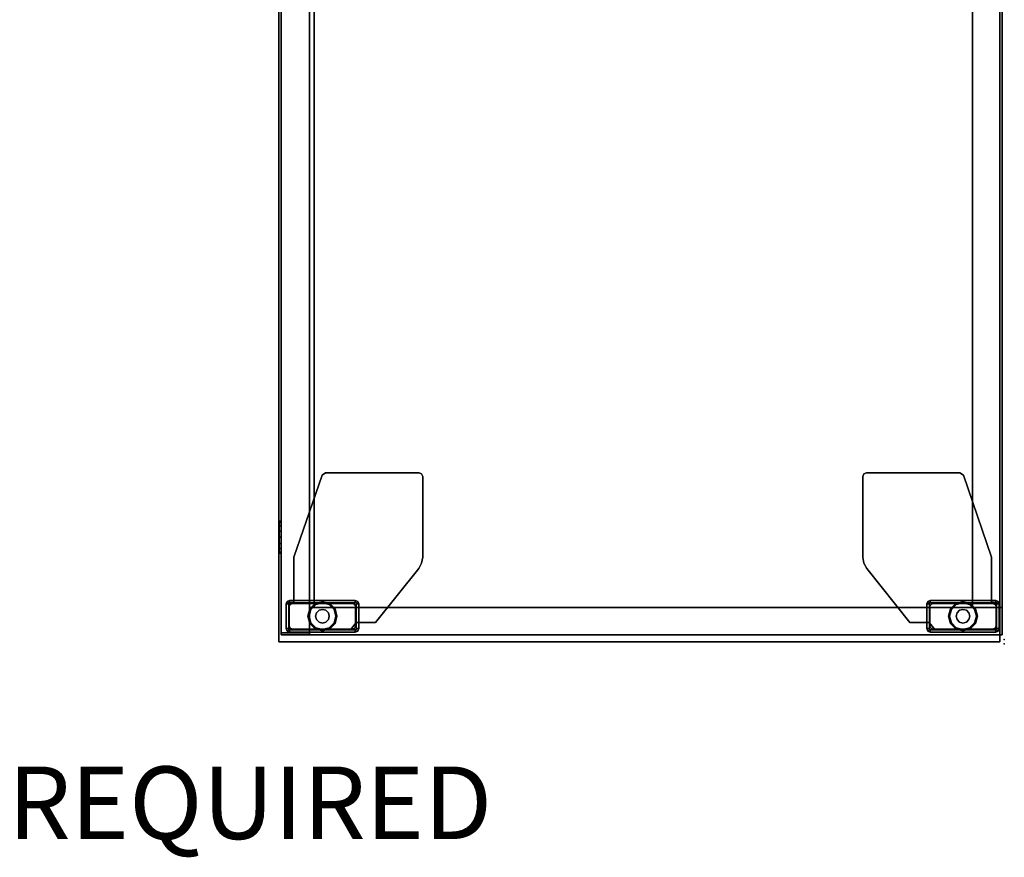
# Model space of a CAD drawing. Units: inches. Extents: x -2 to 217, y -6 to 147.
# Drawn here: x 117 to 144, y -6 to 17 of the extents above; entities that cross this region are included whole.
import ezdxf

# ---------------------------------------------------------------- set-up
doc = ezdxf.new("R2010")
doc.units = ezdxf.units.IN
doc.header["$MEASUREMENT"] = 0
for name, color, linetype in [('PROP-BONUS-FINISH', 7, 'Continuous'), ('PROP-BONUS-PROD_NO', 7, 'Continuous'), ('STORAGE', 4, 'Continuous'), ('STORAGE-CASE', 4, 'Continuous'), ('STORAGE-CUSHION', 4, 'Continuous'), ('STORAGE-FOOT', 4, 'Continuous'), ('STORAGE-FRONT', 4, 'Continuous'), ('STORAGE-GLIDE', 4, 'Continuous'), ('STORAGE-LOCK', 4, 'Continuous'), ('STORAGE-TOP', 4, 'Continuous')]:
    doc.layers.add(name, color=color, linetype=linetype)
doc.styles.get("Standard").update_dxf_attribs({"font": 'arial.ttf'})

# ---------------------------------------------------------------- blocks, each defined once
blk = doc.blocks.new('BBUBBLET')
at = {"layer": 'PROP-BONUS-FINISH'}
blk.add_attdef('FINISH', (3, -5.5), '', height=2, dxfattribs=at)
at = {"layer": 'PROP-BONUS-PROD_NO', "flags": 8}
blk.add_attdef('PROD_NO', (3, -3), '', height=2, dxfattribs=at)
blk = doc.blocks.new('disclaimer')
ref = blk.add_blockref('BBUBBLET', (0, 0))
ref.add_attrib('FINISH', 'BUDGET_PURPOSES_ONLY^ UPDATE_FOR_CURRENT_PRICING^ DEALER_SPECIFICATION_REQUIRED', (3, -5.5), dxfattribs={"layer": 'PROP-BONUS-FINISH', "height": 2})
blk = doc.blocks.new('VFF891_012042_0T')
at = {"layer": 'STORAGE'}
for p in [(0, 0), (42, 0)]:
    blk.add_point(p, dxfattribs=at)
at = {"layer": 'STORAGE-CUSHION'}
for points in [[(0.06, -20, 1), (41.94, -20, 1), (41.94, -0.12, 1), (0.06, -0.12, 1)], [(0.06, -0.12, 1), (41.94, -0.12, 1), (41.94, -0.12), (0.06, -0.12)], [(0.06, -0.12), (0.06, -20), (0.06, -20, 1), (0.06, -0.12, 1)], [(0.06, -0.12), (41.94, -0.12), (41.94, -20), (0.06, -20)], [(41.94, -0.12, 1), (41.94, -20, 1), (41.94, -20), (41.94, -0.12)], [(0.06, -20), (41.94, -20), (41.94, -20, 1), (0.06, -20, 1)]]:
    blk.add_3dface(points, dxfattribs=at)
blk = doc.blocks.new('2FFH73K_824SAFT3FFC3W_0T')
at = {"layer": 'STORAGE'}
blk.add_point((72, 0, 0.001), dxfattribs=at)
at = {"layer": 'STORAGE-CASE'}
for points in [[(71.115, -0.88, 21.689), (71.115, -0.12, 21.689), (30, -0.12, 21.689), (30, -0.88, 21.689)], [(71.115, -0.12, 21.689), (71.115, -0.12, 4.02), (30, -0.12, 4.02), (30, -0.12, 21.689)], [(71.115, -0.88, 4.02), (30, -0.88, 4.02), (30, -0.12, 4.02), (71.115, -0.12, 4.02)], [(71.115, -19.15, 21.69), (71.115, -0.06, 21.69), (71.115, -0.06, 4.021), (71.115, -19.15, 4.021)], [(71.875, -0.06, 21.69), (71.875, -0.06, 4.021), (71.115, -0.06, 4.021), (71.115, -0.06, 21.69)], [(71.875, -19.15, 21.69), (71.875, -0.06, 21.69), (71.115, -0.06, 21.69), (71.115, -19.15, 21.69)], [(71.115, -0.88, 21.689), (71.115, -0.88, 4.02), (71.115, -0.12, 4.02), (71.115, -0.12, 21.689)], [(71.875, -19.15, 4.021), (71.875, -0.06, 4.021), (71.875, -0.06, 21.69), (71.875, -19.15, 21.69)], [(71.115, -0.88, 21.689), (71.115, -0.88, 20.929), (17.701, -0.88, 20.929), (17.701, -0.88, 21.689)], [(71.115, -0.88, 4.021), (71.115, -19.15, 4.021), (30, -19.15, 4.021), (30, -0.88, 4.021)], [(30, -0.88, 4.781), (30, -19.15, 4.781), (71.115, -19.15, 4.781), (71.115, -0.88, 4.781)], [(71.115, -0.88, 21.689), (30, -0.88, 21.689), (30, -0.88, 4.02), (71.115, -0.88, 4.02)], [(71.115, -19.025, 21.689), (71.115, -19.025, 20.929), (71.115, -0.88, 20.929), (71.115, -0.88, 21.689)], [(0.885, -19.025, 21.689), (0.885, -19.025, 20.929), (71.115, -19.025, 20.929), (71.115, -19.025, 21.689)], [(30, -19.15, 4.781), (30, -19.15, 4.021), (71.115, -19.15, 4.021), (71.115, -19.15, 4.781)], [(71.115, -19.15, 21.69), (71.115, -19.15, 4.021), (71.875, -19.15, 4.021), (71.875, -19.15, 21.69)]]:
    blk.add_3dface(points, dxfattribs=at)
for points, invisible_edges in [([(71.115, -0.88, 20.929), (71.115, -19.025, 20.929), (0.885, -19.025, 20.929), (17.701, -5.82, 20.929)], 12), ([(17.701, -5.82, 21.689), (0.885, -19.025, 21.689), (71.115, -19.025, 21.689), (71.115, -0.88, 21.689)], 9), ([(17.701, -0.88, 20.929), (71.115, -0.88, 20.929), (17.701, -5.82, 20.929), (17.701, -0.88, 20.929)], 2), ([(17.701, -0.88, 21.689), (17.701, -5.82, 21.689), (71.115, -0.88, 21.689), (17.701, -0.88, 21.689)], 2)]:
    blk.add_3dface(points, dxfattribs=dict(at, invisible_edges=invisible_edges))
at = {"layer": 'STORAGE-FOOT'}
for p, q in [((70.92, -0.353, 3.852), (70.92, -0.353, 4.021)), ((70.985, -0.353, 3.852), (70.985, -0.353, 4.021)), ((71.528, -2.075, 3.852), (71.528, -2.071, 4.021)), ((71.528, -2.14, 3.852), (71.528, -2.14, 4.021)), ((71.528, -17.795, 3.852), (71.528, -17.795, 4.021)), ((71.528, -17.86, 3.852), (71.528, -17.864, 4.021)), ((70.92, -19.582, 3.852), (70.92, -19.582, 4.021)), ((70.985, -19.582, 3.852), (70.985, -19.582, 4.021))]:
    blk.add_line(p, q, dxfattribs=at)
for points in [[(70.948, -0.168, 4.021), (70.948, -0.168, 0.476), (70.92, -0.235, 0.476), (70.92, -0.235, 4.021)], [(70.948, -0.168, 0.476), (70.994, -0.214, 0.476), (70.985, -0.235, 0.476), (70.92, -0.235, 0.476)], [(70.985, -0.235, 0.476), (70.985, -2.045, 0.476), (70.92, -2.045, 0.476), (70.92, -0.235, 0.476)], [(71.015, -0.14, 0.476), (70.948, -0.168, 0.476), (70.948, -0.168, 4.021), (71.015, -0.14, 4.021)], [(71.015, -0.205, 0.476), (70.994, -0.214, 0.476), (70.948, -0.168, 0.476), (71.015, -0.14, 0.476)], [(71.002, -0.229, 3.852), (70.984, -0.271, 3.852), (70.984, -0.271, 4.021), (71.002, -0.229, 4.021)], [(70.984, -0.271, 4.021), (70.984, -0.271, 3.852), (70.984, -0.353, 3.852), (70.984, -0.353, 4.021)], [(71.044, -0.211, 4.021), (71.044, -0.211, 3.852), (71.002, -0.229, 3.852), (71.002, -0.229, 4.021)], [(71.031, -0.251, 3.176), (71.031, -0.251, 0.176), (71.005, -0.313, 0.176), (71.005, -0.313, 3.176)], [(71.7, -0.14, 4.021), (71.7, -0.14, 0.476), (71.015, -0.14, 0.476), (71.015, -0.14, 4.021)], [(71.7, -0.205, 0.476), (71.015, -0.205, 0.476), (71.015, -0.14, 0.476), (71.7, -0.14, 0.476)], [(71.093, -0.225, 0.176), (71.031, -0.251, 0.176), (71.031, -0.251, 3.176), (71.093, -0.225, 3.176)], [(71.669, -0.211, 3.852), (71.044, -0.211, 3.852), (71.044, -0.211, 4.021), (71.669, -0.211, 4.021)], [(71.622, -0.225, 3.176), (71.622, -0.225, 0.176), (71.093, -0.225, 0.176), (71.093, -0.225, 3.176)], [(71.684, -0.251, 0.176), (71.622, -0.225, 0.176), (71.622, -0.225, 3.176), (71.684, -0.251, 3.176)], [(71.711, -0.229, 4.021), (71.711, -0.229, 3.852), (71.669, -0.211, 3.852), (71.669, -0.211, 4.021)], [(71.71, -0.313, 3.176), (71.71, -0.313, 0.176), (71.684, -0.251, 0.176), (71.684, -0.251, 3.176)], [(71.767, -0.168, 0.476), (71.7, -0.14, 0.476), (71.7, -0.14, 4.021), (71.767, -0.168, 4.021)], [(71.767, -0.168, 0.476), (71.721, -0.214, 0.476), (71.7, -0.205, 0.476), (71.7, -0.14, 0.476)], [(71.729, -0.271, 3.852), (71.711, -0.229, 3.852), (71.711, -0.229, 4.021), (71.729, -0.271, 4.021)], [(71.73, -0.235, 0.476), (71.721, -0.214, 0.476), (71.767, -0.168, 0.476), (71.795, -0.235, 0.476)], [(71.729, -1.91, 4.021), (71.729, -1.91, 3.852), (71.729, -0.271, 3.852), (71.729, -0.271, 4.021)], [(71.795, -2.045, 0.476), (71.73, -2.045, 0.476), (71.73, -0.235, 0.476), (71.795, -0.235, 0.476)], [(71.795, -0.235, 4.021), (71.795, -0.235, 0.476), (71.767, -0.168, 0.476), (71.767, -0.168, 4.021)], [(71.795, -2.045, 0.476), (71.795, -0.235, 0.476), (71.795, -0.235, 4.021), (71.795, -2.045, 4.021)], [(69.726, -0.353, 4.021), (69.726, -0.353, 3.852), (67.47, -1.129, 3.852), (67.47, -1.129, 4.021)], [(70.984, -0.353, 3.852), (69.726, -0.353, 3.852), (69.726, -0.353, 4.021), (70.984, -0.353, 4.021)], [(70.985, -0.353, 3.852), (70.92, -0.353, 3.852), (70.92, -0.353, 4.021), (70.985, -0.353, 4.021)], [(71.005, -0.313, 0.176), (71.005, -1.967, 0.176), (71.005, -1.967, 3.176), (71.005, -0.313, 3.176)], [(71.71, -1.967, 0.176), (71.71, -0.313, 0.176), (71.71, -0.313, 3.176), (71.71, -1.967, 3.176)], [(67.47, -1.129, 3.852), (67.403, -1.224, 3.852), (67.403, -1.224, 4.021), (67.47, -1.129, 4.021)], [(67.403, -1.224, 4.021), (67.403, -1.224, 3.852), (67.403, -3.803, 3.852), (67.403, -3.803, 4.021)], [(70.92, -2.045, 3.852), (70.92, -2.045, 0.476), (70.948, -2.112, 0.476), (70.948, -2.112, 3.852)], [(70.92, -2.045, 0.476), (70.985, -2.045, 0.476), (70.994, -2.066, 0.476), (70.948, -2.112, 0.476)], [(70.994, -2.066, 0.476), (71.015, -2.075, 0.476), (71.015, -2.14, 0.476), (70.948, -2.112, 0.476)], [(70.948, -2.112, 0.476), (71.015, -2.14, 0.476), (71.015, -2.14, 3.852), (70.948, -2.112, 3.852)], [(71.005, -1.967, 3.176), (71.005, -1.967, 0.176), (71.031, -2.029, 0.176), (71.031, -2.029, 3.176)], [(71.015, -2.14, 0.476), (71.015, -2.075, 0.476), (71.7, -2.075, 0.476), (71.7, -2.14, 0.476)], [(71.031, -2.029, 0.176), (71.093, -2.055, 0.176), (71.093, -2.055, 3.176), (71.031, -2.029, 3.176)], [(71.093, -2.055, 3.176), (71.093, -2.055, 0.176), (71.622, -2.055, 0.176), (71.622, -2.055, 3.176)], [(71.528, -2.071, 3.852), (71.729, -1.91, 3.852), (71.729, -1.91, 4.021), (71.528, -2.071, 4.021)], [(71.528, -2.601, 4.021), (71.528, -2.601, 3.852), (71.528, -2.071, 3.852), (71.528, -2.071, 4.021)], [(71.528, -2.14, 4.021), (71.528, -2.075, 4.021), (71.528, -2.075, 3.852), (71.528, -2.14, 3.852)], [(71.622, -2.055, 0.176), (71.684, -2.029, 0.176), (71.684, -2.029, 3.176), (71.622, -2.055, 3.176)], [(71.684, -2.029, 3.176), (71.684, -2.029, 0.176), (71.71, -1.967, 0.176), (71.71, -1.967, 3.176)], [(71.7, -2.14, 0.476), (71.7, -2.075, 0.476), (71.721, -2.066, 0.476), (71.767, -2.112, 0.476)], [(71.7, -2.14, 0.476), (71.767, -2.112, 0.476), (71.767, -2.112, 4.021), (71.7, -2.14, 4.021)], [(71.721, -2.066, 0.476), (71.73, -2.045, 0.476), (71.795, -2.045, 0.476), (71.767, -2.112, 0.476)], [(71.767, -2.112, 4.021), (71.767, -2.112, 0.476), (71.795, -2.045, 0.476), (71.795, -2.045, 4.021)], [(70.04, -3.793, 3.852), (71.528, -2.601, 3.852), (71.528, -2.601, 4.021), (70.04, -3.793, 4.021)], [(69.893, -3.874, 4.021), (69.893, -3.874, 3.852), (70.04, -3.793, 3.852), (70.04, -3.793, 4.021)], [(67.403, -3.803, 3.852), (67.432, -3.873, 3.852), (67.432, -3.873, 4.021), (67.403, -3.803, 4.021)], [(67.432, -3.873, 4.021), (67.432, -3.873, 3.852), (67.503, -3.903, 3.852), (67.503, -3.903, 4.021)], [(67.503, -3.903, 3.852), (69.727, -3.903, 3.852), (69.727, -3.903, 4.021), (67.503, -3.903, 4.021)], [(69.727, -3.903, 3.852), (69.893, -3.874, 3.852), (69.893, -3.874, 4.021), (69.727, -3.903, 4.021)], [(67.403, -16.132, 4.021), (67.432, -16.062, 4.021), (67.432, -16.062, 3.852), (67.403, -16.132, 3.852)], [(67.403, -16.132, 4.021), (67.403, -16.132, 3.852), (67.403, -18.711, 3.852), (67.403, -18.711, 4.021)], [(67.503, -16.032, 4.021), (67.503, -16.032, 3.852), (67.432, -16.062, 3.852), (67.432, -16.062, 4.021)], [(67.503, -16.032, 4.021), (69.727, -16.032, 4.021), (69.727, -16.032, 3.852), (67.503, -16.032, 3.852)], [(69.727, -16.032, 4.021), (69.893, -16.061, 4.021), (69.893, -16.061, 3.852), (69.727, -16.032, 3.852)], [(70.04, -16.142, 4.021), (70.04, -16.142, 3.852), (69.893, -16.061, 3.852), (69.893, -16.061, 4.021)], [(70.04, -16.142, 4.021), (71.528, -17.334, 4.021), (71.528, -17.334, 3.852), (70.04, -16.142, 3.852)], [(71.528, -17.864, 4.021), (71.528, -17.864, 3.852), (71.528, -17.334, 3.852), (71.528, -17.334, 4.021)], [(70.948, -17.823, 3.852), (70.948, -17.823, 0.476), (70.92, -17.89, 0.476), (70.92, -17.89, 3.852)], [(70.948, -17.823, 0.476), (70.994, -17.869, 0.476), (70.985, -17.89, 0.476), (70.92, -17.89, 0.476)], [(70.92, -19.7, 0.476), (70.92, -17.89, 0.476), (70.985, -17.89, 0.476), (70.985, -19.7, 0.476)], [(70.948, -17.823, 3.852), (71.015, -17.795, 3.852), (71.015, -17.795, 0.476), (70.948, -17.823, 0.476)], [(70.948, -17.823, 0.476), (71.015, -17.795, 0.476), (71.015, -17.86, 0.476), (70.994, -17.869, 0.476)], [(71.031, -17.906, 3.176), (71.031, -17.906, 0.176), (71.005, -17.968, 0.176), (71.005, -17.968, 3.176)], [(71.7, -17.795, 0.476), (71.7, -17.86, 0.476), (71.015, -17.86, 0.476), (71.015, -17.795, 0.476)], [(71.031, -17.906, 3.176), (71.093, -17.88, 3.176), (71.093, -17.88, 0.176), (71.031, -17.906, 0.176)], [(71.622, -17.88, 3.176), (71.622, -17.88, 0.176), (71.093, -17.88, 0.176), (71.093, -17.88, 3.176)], [(71.528, -17.795, 3.852), (71.528, -17.86, 3.852), (71.528, -17.86, 4.021), (71.528, -17.795, 4.021)], [(71.528, -17.864, 4.021), (71.729, -18.025, 4.021), (71.729, -18.025, 3.852), (71.528, -17.864, 3.852)], [(71.622, -17.88, 3.176), (71.684, -17.906, 3.176), (71.684, -17.906, 0.176), (71.622, -17.88, 0.176)], [(71.71, -17.968, 3.176), (71.71, -17.968, 0.176), (71.684, -17.906, 0.176), (71.684, -17.906, 3.176)], [(71.7, -17.795, 4.021), (71.767, -17.823, 4.021), (71.767, -17.823, 0.476), (71.7, -17.795, 0.476)], [(71.767, -17.823, 0.476), (71.721, -17.869, 0.476), (71.7, -17.86, 0.476), (71.7, -17.795, 0.476)], [(71.767, -17.823, 0.476), (71.795, -17.89, 0.476), (71.73, -17.89, 0.476), (71.721, -17.869, 0.476)], [(71.795, -19.7, 0.476), (71.73, -19.7, 0.476), (71.73, -17.89, 0.476), (71.795, -17.89, 0.476)], [(71.795, -17.89, 4.021), (71.795, -17.89, 0.476), (71.767, -17.823, 0.476), (71.767, -17.823, 4.021)], [(71.795, -17.89, 4.021), (71.795, -19.7, 4.021), (71.795, -19.7, 0.476), (71.795, -17.89, 0.476)], [(71.005, -19.622, 3.176), (71.005, -17.968, 3.176), (71.005, -17.968, 0.176), (71.005, -19.622, 0.176)], [(71.71, -17.968, 3.176), (71.71, -19.622, 3.176), (71.71, -19.622, 0.176), (71.71, -17.968, 0.176)], [(71.729, -19.664, 4.021), (71.729, -19.664, 3.852), (71.729, -18.025, 3.852), (71.729, -18.025, 4.021)], [(67.47, -18.806, 4.021), (67.403, -18.711, 4.021), (67.403, -18.711, 3.852), (67.47, -18.806, 3.852)], [(67.47, -18.806, 4.021), (67.47, -18.806, 3.852), (69.726, -19.582, 3.852), (69.726, -19.582, 4.021)], [(70.984, -19.582, 4.021), (69.726, -19.582, 4.021), (69.726, -19.582, 3.852), (70.984, -19.582, 3.852)], [(70.985, -19.582, 4.021), (70.92, -19.582, 4.021), (70.92, -19.582, 3.852), (70.985, -19.582, 3.852)], [(70.92, -19.7, 4.021), (70.92, -19.7, 0.476), (70.948, -19.767, 0.476), (70.948, -19.767, 4.021)], [(70.92, -19.7, 0.476), (70.985, -19.7, 0.476), (70.994, -19.721, 0.476), (70.948, -19.767, 0.476)], [(71.015, -19.795, 0.476), (70.948, -19.767, 0.476), (70.994, -19.721, 0.476), (71.015, -19.73, 0.476)], [(71.015, -19.795, 4.021), (70.948, -19.767, 4.021), (70.948, -19.767, 0.476), (71.015, -19.795, 0.476)], [(70.984, -19.582, 4.021), (70.984, -19.582, 3.852), (70.984, -19.664, 3.852), (70.984, -19.664, 4.021)], [(71.001, -19.707, 4.021), (70.984, -19.664, 4.021), (70.984, -19.664, 3.852), (71.001, -19.707, 3.852)], [(71.001, -19.707, 4.021), (71.001, -19.707, 3.852), (71.044, -19.724, 3.852), (71.044, -19.724, 4.021)], [(71.005, -19.622, 3.176), (71.005, -19.622, 0.176), (71.031, -19.684, 0.176), (71.031, -19.684, 3.176)], [(71.7, -19.795, 0.476), (71.015, -19.795, 0.476), (71.015, -19.73, 0.476), (71.7, -19.73, 0.476)], [(71.015, -19.795, 4.021), (71.015, -19.795, 0.476), (71.7, -19.795, 0.476), (71.7, -19.795, 4.021)], [(71.093, -19.71, 3.176), (71.031, -19.684, 3.176), (71.031, -19.684, 0.176), (71.093, -19.71, 0.176)], [(71.669, -19.724, 4.021), (71.044, -19.724, 4.021), (71.044, -19.724, 3.852), (71.669, -19.724, 3.852)], [(71.093, -19.71, 3.176), (71.093, -19.71, 0.176), (71.622, -19.71, 0.176), (71.622, -19.71, 3.176)], [(71.684, -19.684, 3.176), (71.622, -19.71, 3.176), (71.622, -19.71, 0.176), (71.684, -19.684, 0.176)], [(71.669, -19.724, 4.021), (71.669, -19.724, 3.852), (71.711, -19.707, 3.852), (71.711, -19.707, 4.021)], [(71.684, -19.684, 3.176), (71.684, -19.684, 0.176), (71.71, -19.622, 0.176), (71.71, -19.622, 3.176)], [(71.7, -19.795, 0.476), (71.7, -19.73, 0.476), (71.721, -19.721, 0.476), (71.767, -19.767, 0.476)], [(71.767, -19.767, 4.021), (71.7, -19.795, 4.021), (71.7, -19.795, 0.476), (71.767, -19.767, 0.476)], [(71.729, -19.664, 4.021), (71.711, -19.707, 4.021), (71.711, -19.707, 3.852), (71.729, -19.664, 3.852)], [(71.795, -19.7, 0.476), (71.767, -19.767, 0.476), (71.721, -19.721, 0.476), (71.73, -19.7, 0.476)], [(71.767, -19.767, 4.021), (71.767, -19.767, 0.476), (71.795, -19.7, 0.476), (71.795, -19.7, 4.021)]]:
    blk.add_3dface(points, dxfattribs=at)
for points, invisible_edges in [([(70.985, -0.235, 4.021), (70.92, -0.235, 4.021), (70.948, -0.168, 4.021), (70.994, -0.214, 4.021)], 5), ([(70.92, -0.235, 0.476), (70.92, -2.045, 0.476), (70.92, -2.045, 3.852), (70.92, -0.353, 3.852)], 8), ([(70.92, -0.353, 4.021), (70.985, -0.353, 4.021), (70.985, -0.235, 4.021), (70.92, -0.235, 4.021)], 4), ([(70.92, -0.235, 0.476), (70.92, -0.353, 3.852), (70.92, -0.353, 4.021), (70.92, -0.235, 4.021)], 1), ([(70.948, -0.168, 4.021), (70.994, -0.214, 4.021), (71.015, -0.205, 4.021), (71.015, -0.14, 4.021)], 5), ([(71.729, -0.271, 3.852), (71.729, -1.91, 3.852), (70.984, -0.271, 3.852), (71.002, -0.229, 3.852)], 10), ([(71.729, -0.271, 4.021), (71.002, -0.229, 4.021), (70.984, -0.271, 4.021), (71.729, -1.91, 4.021)], 5), ([(70.984, -0.271, 3.852), (71.729, -1.91, 3.852), (71.528, -2.071, 3.852), (70.984, -0.353, 3.852)], 5), ([(70.984, -0.271, 4.021), (70.984, -0.353, 4.021), (71.528, -2.071, 4.021), (71.729, -1.91, 4.021)], 10), ([(71.044, -0.211, 3.852), (71.711, -0.229, 3.852), (71.729, -0.271, 3.852), (71.002, -0.229, 3.852)], 5), ([(71.044, -0.211, 4.021), (71.002, -0.229, 4.021), (71.729, -0.271, 4.021), (71.711, -0.229, 4.021)], 10), ([(71.031, -0.251, 0.176), (71.684, -0.251, 0.176), (71.71, -0.313, 0.176), (71.005, -0.313, 0.176)], 5), ([(71.015, -0.205, 4.021), (71.015, -0.14, 4.021), (71.7, -0.14, 4.021), (71.7, -0.205, 4.021)], 5), ([(71.622, -0.225, 0.176), (71.684, -0.251, 0.176), (71.031, -0.251, 0.176), (71.093, -0.225, 0.176)], 2), ([(71.711, -0.229, 3.852), (71.711, -0.229, 3.852), (71.044, -0.211, 3.852), (71.669, -0.211, 3.852)], 2), ([(71.711, -0.229, 4.021), (71.669, -0.211, 4.021), (71.044, -0.211, 4.021), (71.711, -0.229, 4.021)], 4), ([(71.7, -0.14, 4.021), (71.7, -0.205, 4.021), (71.721, -0.214, 4.021), (71.767, -0.168, 4.021)], 5), ([(71.721, -0.214, 4.021), (71.767, -0.168, 4.021), (71.795, -0.235, 4.021), (71.73, -0.235, 4.021)], 5), ([(71.795, -0.235, 4.021), (71.73, -0.235, 4.021), (71.73, -2.045, 4.021), (71.795, -2.045, 4.021)], 5), ([(69.726, -0.353, 3.852), (69.893, -3.874, 3.852), (69.727, -3.903, 3.852), (67.47, -1.129, 3.852)], 5), ([(69.726, -0.353, 4.021), (67.47, -1.129, 4.021), (69.727, -3.903, 4.021), (69.893, -3.874, 4.021)], 10), ([(70.04, -3.793, 3.852), (69.893, -3.874, 3.852), (69.726, -0.353, 3.852), (71.528, -2.601, 3.852)], 6), ([(71.528, -2.071, 3.852), (71.528, -2.601, 3.852), (69.726, -0.353, 3.852), (70.984, -0.353, 3.852)], 10), ([(70.04, -3.793, 4.021), (71.528, -2.601, 4.021), (69.726, -0.353, 4.021), (69.893, -3.874, 4.021)], 6), ([(71.528, -2.071, 4.021), (70.984, -0.353, 4.021), (69.726, -0.353, 4.021), (71.528, -2.601, 4.021)], 5), ([(70.92, -2.045, 3.852), (70.985, -2.045, 3.852), (70.985, -0.353, 3.852), (70.92, -0.353, 3.852)], 1), ([(71.71, -0.313, 0.176), (71.71, -1.967, 0.176), (71.005, -1.967, 0.176), (71.005, -0.313, 0.176)], 10), ([(67.432, -3.873, 3.852), (67.403, -3.803, 3.852), (67.403, -1.224, 3.852), (67.47, -1.129, 3.852)], 8), ([(67.432, -3.873, 4.021), (67.47, -1.129, 4.021), (67.403, -1.224, 4.021), (67.403, -3.803, 4.021)], 1), ([(69.727, -3.903, 3.852), (67.503, -3.903, 3.852), (67.432, -3.873, 3.852), (67.47, -1.129, 3.852)], 12), ([(69.727, -3.903, 4.021), (67.47, -1.129, 4.021), (67.432, -3.873, 4.021), (67.503, -3.903, 4.021)], 3), ([(70.994, -2.066, 3.852), (70.948, -2.112, 3.852), (70.92, -2.045, 3.852), (70.985, -2.045, 3.852)], 5), ([(71.015, -2.14, 3.852), (71.015, -2.075, 3.852), (70.994, -2.066, 3.852), (70.948, -2.112, 3.852)], 5), ([(71.005, -1.967, 0.176), (71.71, -1.967, 0.176), (71.684, -2.029, 0.176), (71.031, -2.029, 0.176)], 5), ([(71.528, -2.075, 3.852), (71.528, -2.14, 3.852), (71.015, -2.14, 3.852), (71.015, -2.075, 3.852)], 4), ([(71.015, -2.14, 3.852), (71.015, -2.14, 0.476), (71.7, -2.14, 0.476), (71.528, -2.14, 3.852)], 4), ([(71.684, -2.029, 0.176), (71.622, -2.055, 0.176), (71.093, -2.055, 0.176), (71.031, -2.029, 0.176)], 8), ([(71.7, -2.075, 4.021), (71.7, -2.14, 4.021), (71.528, -2.14, 4.021), (71.528, -2.075, 4.021)], 1), ([(71.528, -2.14, 3.852), (71.7, -2.14, 0.476), (71.7, -2.14, 4.021), (71.528, -2.14, 4.021)], 1), ([(71.767, -2.112, 4.021), (71.721, -2.066, 4.021), (71.7, -2.075, 4.021), (71.7, -2.14, 4.021)], 5), ([(71.73, -2.045, 4.021), (71.795, -2.045, 4.021), (71.767, -2.112, 4.021), (71.721, -2.066, 4.021)], 5), ([(67.47, -18.806, 3.852), (67.403, -18.711, 3.852), (67.403, -16.132, 3.852), (67.432, -16.062, 3.852)], 8), ([(67.403, -16.132, 4.021), (67.403, -18.711, 4.021), (67.47, -18.806, 4.021), (67.432, -16.062, 4.021)], 4), ([(67.47, -18.806, 3.852), (67.432, -16.062, 3.852), (67.503, -16.032, 3.852), (69.727, -16.032, 3.852)], 9), ([(67.503, -16.032, 4.021), (67.432, -16.062, 4.021), (67.47, -18.806, 4.021), (69.727, -16.032, 4.021)], 6), ([(67.47, -18.806, 3.852), (69.727, -16.032, 3.852), (69.893, -16.061, 3.852), (69.726, -19.582, 3.852)], 5), ([(69.893, -16.061, 4.021), (69.727, -16.032, 4.021), (67.47, -18.806, 4.021), (69.726, -19.582, 4.021)], 10), ([(71.528, -17.334, 3.852), (69.726, -19.582, 3.852), (69.893, -16.061, 3.852), (70.04, -16.142, 3.852)], 3), ([(69.893, -16.061, 4.021), (69.726, -19.582, 4.021), (71.528, -17.334, 4.021), (70.04, -16.142, 4.021)], 3), ([(70.984, -19.582, 3.852), (69.726, -19.582, 3.852), (71.528, -17.334, 3.852), (71.528, -17.864, 3.852)], 10), ([(71.528, -17.334, 4.021), (69.726, -19.582, 4.021), (70.984, -19.582, 4.021), (71.528, -17.864, 4.021)], 5), ([(70.985, -17.89, 3.852), (70.92, -17.89, 3.852), (70.948, -17.823, 3.852), (70.994, -17.869, 3.852)], 5), ([(70.92, -19.582, 3.852), (70.92, -17.89, 3.852), (70.92, -17.89, 0.476), (70.92, -19.7, 0.476)], 8), ([(70.92, -19.582, 3.852), (70.985, -19.582, 3.852), (70.985, -17.89, 3.852), (70.92, -17.89, 3.852)], 4), ([(70.948, -17.823, 3.852), (70.994, -17.869, 3.852), (71.015, -17.86, 3.852), (71.015, -17.795, 3.852)], 5), ([(70.984, -19.582, 3.852), (71.528, -17.864, 3.852), (71.729, -18.025, 3.852), (70.984, -19.664, 3.852)], 5), ([(71.729, -18.025, 4.021), (71.528, -17.864, 4.021), (70.984, -19.582, 4.021), (70.984, -19.664, 4.021)], 10), ([(71.031, -17.906, 0.176), (71.684, -17.906, 0.176), (71.71, -17.968, 0.176), (71.005, -17.968, 0.176)], 5), ([(71.528, -17.795, 3.852), (71.7, -17.795, 0.476), (71.015, -17.795, 0.476), (71.015, -17.795, 3.852)], 1), ([(71.015, -17.86, 3.852), (71.015, -17.795, 3.852), (71.528, -17.795, 3.852), (71.528, -17.86, 3.852)], 1), ([(71.031, -17.906, 0.176), (71.093, -17.88, 0.176), (71.622, -17.88, 0.176), (71.684, -17.906, 0.176)], 8), ([(71.528, -17.86, 4.021), (71.528, -17.795, 4.021), (71.7, -17.795, 4.021), (71.7, -17.86, 4.021)], 4), ([(71.528, -17.795, 4.021), (71.7, -17.795, 4.021), (71.7, -17.795, 0.476), (71.528, -17.795, 3.852)], 4), ([(71.7, -17.795, 4.021), (71.7, -17.86, 4.021), (71.721, -17.869, 4.021), (71.767, -17.823, 4.021)], 5), ([(71.721, -17.869, 4.021), (71.767, -17.823, 4.021), (71.795, -17.89, 4.021), (71.73, -17.89, 4.021)], 5), ([(71.795, -17.89, 4.021), (71.73, -17.89, 4.021), (71.73, -19.7, 4.021), (71.795, -19.7, 4.021)], 5), ([(71.001, -19.707, 3.852), (70.984, -19.664, 3.852), (71.729, -18.025, 3.852), (71.729, -19.664, 3.852)], 10), ([(71.729, -18.025, 4.021), (70.984, -19.664, 4.021), (71.001, -19.707, 4.021), (71.729, -19.664, 4.021)], 5), ([(71.005, -19.622, 0.176), (71.005, -17.968, 0.176), (71.71, -17.968, 0.176), (71.71, -19.622, 0.176)], 10), ([(70.92, -19.7, 4.021), (70.985, -19.7, 4.021), (70.985, -19.582, 4.021), (70.92, -19.582, 4.021)], 1), ([(70.92, -19.7, 4.021), (70.92, -19.582, 4.021), (70.92, -19.582, 3.852), (70.92, -19.7, 0.476)], 4), ([(70.994, -19.721, 4.021), (70.948, -19.767, 4.021), (70.92, -19.7, 4.021), (70.985, -19.7, 4.021)], 5), ([(71.015, -19.795, 4.021), (71.015, -19.73, 4.021), (70.994, -19.721, 4.021), (70.948, -19.767, 4.021)], 5), ([(71.001, -19.707, 3.852), (71.729, -19.664, 3.852), (71.711, -19.707, 3.852), (71.044, -19.724, 3.852)], 5), ([(71.711, -19.707, 4.021), (71.729, -19.664, 4.021), (71.001, -19.707, 4.021), (71.044, -19.724, 4.021)], 10), ([(71.005, -19.622, 0.176), (71.71, -19.622, 0.176), (71.684, -19.684, 0.176), (71.031, -19.684, 0.176)], 5), ([(71.7, -19.73, 4.021), (71.7, -19.795, 4.021), (71.015, -19.795, 4.021), (71.015, -19.73, 4.021)], 5), ([(71.093, -19.71, 0.176), (71.031, -19.684, 0.176), (71.684, -19.684, 0.176), (71.622, -19.71, 0.176)], 2), ([(71.669, -19.724, 3.852), (71.044, -19.724, 3.852), (71.711, -19.707, 3.852)], 2), ([(71.711, -19.707, 4.021), (71.044, -19.724, 4.021), (71.669, -19.724, 4.021), (71.711, -19.707, 4.021)], 1), ([(71.767, -19.767, 4.021), (71.721, -19.721, 4.021), (71.7, -19.73, 4.021), (71.7, -19.795, 4.021)], 5), ([(71.73, -19.7, 4.021), (71.795, -19.7, 4.021), (71.767, -19.767, 4.021), (71.721, -19.721, 4.021)], 5)]:
    blk.add_3dface(points, dxfattribs=dict(at, invisible_edges=invisible_edges))
at = {"layer": 'STORAGE-FRONT'}
for points in [[(71.813, -19.15, 21.689), (30.062, -19.15, 21.689), (30.062, -19.935, 21.689), (71.813, -19.935, 21.689)], [(71.813, -19.935, 17.06), (30.062, -19.935, 17.06), (30.062, -19.15, 17.06), (71.813, -19.15, 17.06)], [(71.813, -19.15, 17.06), (30.062, -19.15, 17.06), (30.062, -19.15, 21.689), (71.813, -19.15, 21.689)], [(71.813, -19.15, 16.936), (30.062, -19.15, 16.936), (30.062, -19.935, 16.936), (71.813, -19.935, 16.936)], [(71.813, -19.935, 4.144), (30.062, -19.935, 4.144), (30.062, -19.15, 4.144), (71.813, -19.15, 4.144)], [(71.813, -19.15, 4.144), (30.062, -19.15, 4.144), (30.062, -19.15, 16.936), (71.813, -19.15, 16.936)], [(71.813, -19.935, 21.689), (71.813, -19.935, 17.06), (71.813, -19.15, 17.06), (71.813, -19.15, 21.689)], [(71.813, -19.935, 16.936), (71.813, -19.935, 4.144), (71.813, -19.15, 4.144), (71.813, -19.15, 16.936)], [(71.813, -19.935, 21.689), (30.062, -19.935, 21.689), (30.062, -19.935, 17.06), (71.813, -19.935, 17.06)], [(71.813, -19.935, 16.936), (30.062, -19.935, 16.936), (30.062, -19.935, 4.144), (71.813, -19.935, 4.144)]]:
    blk.add_3dface(points, dxfattribs=at)
at = {"layer": 'STORAGE-GLIDE'}
for points in [[(71.172, -0.82, 0.001), (71.037, -0.955, 0.001), (71.011, -0.94, 0.151), (71.157, -0.794, 0.151)], [(71.357, -0.77, 0.001), (71.172, -0.82, 0.001), (71.157, -0.794, 0.151), (71.357, -0.74, 0.151)], [(71.542, -0.82, 0.001), (71.357, -0.77, 0.001), (71.357, -0.74, 0.151), (71.557, -0.794, 0.151)], [(71.678, -0.955, 0.001), (71.542, -0.82, 0.001), (71.557, -0.794, 0.151), (71.704, -0.94, 0.151)], [(71.037, -0.955, 0.001), (70.987, -1.14, 0.001), (70.957, -1.14, 0.151), (71.011, -0.94, 0.151)], [(71.195, -1.046, 0.151), (71.17, -1.14, 0.151), (71.17, -1.14, 0.901), (71.195, -1.046, 0.901)], [(71.264, -0.978, 0.151), (71.195, -1.046, 0.151), (71.195, -1.046, 0.901), (71.264, -0.978, 0.901)], [(71.357, -0.953, 0.151), (71.264, -0.978, 0.151), (71.264, -0.978, 0.901), (71.357, -0.953, 0.901)], [(71.451, -0.978, 0.151), (71.357, -0.953, 0.151), (71.357, -0.953, 0.901), (71.451, -0.978, 0.901)], [(71.52, -1.046, 0.151), (71.451, -0.978, 0.151), (71.451, -0.978, 0.901), (71.52, -1.046, 0.901)], [(71.545, -1.14, 0.151), (71.52, -1.046, 0.151), (71.52, -1.046, 0.901), (71.545, -1.14, 0.901)], [(71.727, -1.14, 0.001), (71.678, -0.955, 0.001), (71.704, -0.94, 0.151), (71.757, -1.14, 0.151)], [(70.987, -1.14, 0.001), (71.037, -1.325, 0.001), (71.011, -1.34, 0.151), (70.957, -1.14, 0.151)], [(71.037, -1.325, 0.001), (71.172, -1.46, 0.001), (71.157, -1.486, 0.151), (71.011, -1.34, 0.151)], [(71.17, -1.14, 0.151), (71.195, -1.234, 0.151), (71.195, -1.234, 0.901), (71.17, -1.14, 0.901)], [(71.195, -1.234, 0.151), (71.264, -1.302, 0.151), (71.264, -1.302, 0.901), (71.195, -1.234, 0.901)], [(71.264, -1.302, 0.151), (71.357, -1.328, 0.151), (71.357, -1.328, 0.901), (71.264, -1.302, 0.901)], [(71.357, -1.328, 0.151), (71.451, -1.302, 0.151), (71.451, -1.302, 0.901), (71.357, -1.328, 0.901)], [(71.451, -1.302, 0.151), (71.52, -1.234, 0.151), (71.52, -1.234, 0.901), (71.451, -1.302, 0.901)], [(71.52, -1.234, 0.151), (71.545, -1.14, 0.151), (71.545, -1.14, 0.901), (71.52, -1.234, 0.901)], [(71.542, -1.46, 0.001), (71.678, -1.325, 0.001), (71.704, -1.34, 0.151), (71.557, -1.486, 0.151)], [(71.678, -1.325, 0.001), (71.727, -1.14, 0.001), (71.757, -1.14, 0.151), (71.704, -1.34, 0.151)], [(71.172, -1.46, 0.001), (71.357, -1.51, 0.001), (71.357, -1.54, 0.151), (71.157, -1.486, 0.151)], [(71.357, -1.51, 0.001), (71.542, -1.46, 0.001), (71.557, -1.486, 0.151), (71.357, -1.54, 0.151)], [(71.011, -18.595, 0.151), (71.157, -18.449, 0.151), (71.172, -18.475, 0.001), (71.037, -18.61, 0.001)], [(71.157, -18.449, 0.151), (71.357, -18.395, 0.151), (71.357, -18.425, 0.001), (71.172, -18.475, 0.001)], [(71.357, -18.395, 0.151), (71.557, -18.449, 0.151), (71.542, -18.475, 0.001), (71.357, -18.425, 0.001)], [(71.557, -18.449, 0.151), (71.704, -18.595, 0.151), (71.678, -18.61, 0.001), (71.542, -18.475, 0.001)], [(70.957, -18.795, 0.151), (71.011, -18.595, 0.151), (71.037, -18.61, 0.001), (70.987, -18.795, 0.001)], [(71.17, -18.795, 0.901), (71.195, -18.701, 0.901), (71.195, -18.701, 0.151), (71.17, -18.795, 0.151)], [(71.195, -18.701, 0.901), (71.264, -18.633, 0.901), (71.264, -18.633, 0.151), (71.195, -18.701, 0.151)], [(71.264, -18.633, 0.901), (71.357, -18.608, 0.901), (71.357, -18.608, 0.151), (71.264, -18.633, 0.151)], [(71.357, -18.608, 0.901), (71.451, -18.633, 0.901), (71.451, -18.633, 0.151), (71.357, -18.608, 0.151)], [(71.451, -18.633, 0.901), (71.52, -18.701, 0.901), (71.52, -18.701, 0.151), (71.451, -18.633, 0.151)], [(71.52, -18.701, 0.901), (71.545, -18.795, 0.901), (71.545, -18.795, 0.151), (71.52, -18.701, 0.151)], [(71.704, -18.595, 0.151), (71.757, -18.795, 0.151), (71.727, -18.795, 0.001), (71.678, -18.61, 0.001)], [(71.011, -18.995, 0.151), (70.957, -18.795, 0.151), (70.987, -18.795, 0.001), (71.037, -18.98, 0.001)], [(71.157, -19.141, 0.151), (71.011, -18.995, 0.151), (71.037, -18.98, 0.001), (71.172, -19.115, 0.001)], [(71.195, -18.889, 0.901), (71.17, -18.795, 0.901), (71.17, -18.795, 0.151), (71.195, -18.889, 0.151)], [(71.264, -18.957, 0.901), (71.195, -18.889, 0.901), (71.195, -18.889, 0.151), (71.264, -18.957, 0.151)], [(71.357, -18.983, 0.901), (71.264, -18.957, 0.901), (71.264, -18.957, 0.151), (71.357, -18.983, 0.151)], [(71.451, -18.957, 0.901), (71.357, -18.983, 0.901), (71.357, -18.983, 0.151), (71.451, -18.957, 0.151)], [(71.52, -18.889, 0.901), (71.451, -18.957, 0.901), (71.451, -18.957, 0.151), (71.52, -18.889, 0.151)], [(71.545, -18.795, 0.901), (71.52, -18.889, 0.901), (71.52, -18.889, 0.151), (71.545, -18.795, 0.151)], [(71.704, -18.995, 0.151), (71.557, -19.141, 0.151), (71.542, -19.115, 0.001), (71.678, -18.98, 0.001)], [(71.757, -18.795, 0.151), (71.704, -18.995, 0.151), (71.678, -18.98, 0.001), (71.727, -18.795, 0.001)], [(71.357, -19.195, 0.151), (71.157, -19.141, 0.151), (71.172, -19.115, 0.001), (71.357, -19.165, 0.001)], [(71.557, -19.141, 0.151), (71.357, -19.195, 0.151), (71.357, -19.165, 0.001), (71.542, -19.115, 0.001)]]:
    blk.add_3dface(points, dxfattribs=at)
for points, invisible_edges in [([(71.157, -0.794, 0.151), (71.011, -0.94, 0.151), (71.195, -1.046, 0.151), (71.264, -0.978, 0.151)], 10), ([(71.357, -0.74, 0.151), (71.157, -0.794, 0.151), (71.264, -0.978, 0.151), (71.357, -0.953, 0.151)], 10), ([(71.542, -0.82, 0.001), (71.542, -0.82, 0.001), (71.172, -0.82, 0.001), (71.357, -0.77, 0.001)], 2), ([(71.557, -0.794, 0.151), (71.357, -0.74, 0.151), (71.357, -0.953, 0.151), (71.451, -0.978, 0.151)], 10), ([(71.704, -0.94, 0.151), (71.557, -0.794, 0.151), (71.451, -0.978, 0.151), (71.52, -1.046, 0.151)], 10), ([(71.011, -0.94, 0.151), (70.957, -1.14, 0.151), (71.17, -1.14, 0.151), (71.195, -1.046, 0.151)], 10), ([(71.678, -0.955, 0.001), (71.727, -1.14, 0.001), (70.987, -1.14, 0.001), (71.037, -0.955, 0.001)], 10), ([(71.172, -0.82, 0.001), (71.542, -0.82, 0.001), (71.678, -0.955, 0.001), (71.037, -0.955, 0.001)], 5), ([(71.757, -1.14, 0.151), (71.704, -0.94, 0.151), (71.52, -1.046, 0.151), (71.545, -1.14, 0.151)], 10), ([(70.957, -1.14, 0.151), (71.011, -1.34, 0.151), (71.195, -1.234, 0.151), (71.17, -1.14, 0.151)], 10), ([(71.678, -1.325, 0.001), (71.037, -1.325, 0.001), (70.987, -1.14, 0.001), (71.727, -1.14, 0.001)], 5), ([(71.011, -1.34, 0.151), (71.157, -1.486, 0.151), (71.264, -1.302, 0.151), (71.195, -1.234, 0.151)], 10), ([(71.172, -1.46, 0.001), (71.037, -1.325, 0.001), (71.678, -1.325, 0.001), (71.542, -1.46, 0.001)], 10), ([(71.157, -1.486, 0.151), (71.357, -1.54, 0.151), (71.357, -1.328, 0.151), (71.264, -1.302, 0.151)], 10), ([(71.357, -1.54, 0.151), (71.557, -1.486, 0.151), (71.451, -1.302, 0.151), (71.357, -1.328, 0.151)], 10), ([(71.557, -1.486, 0.151), (71.704, -1.34, 0.151), (71.52, -1.234, 0.151), (71.451, -1.302, 0.151)], 10), ([(71.704, -1.34, 0.151), (71.757, -1.14, 0.151), (71.545, -1.14, 0.151), (71.52, -1.234, 0.151)], 10), ([(71.357, -1.51, 0.001), (71.357, -1.51, 0.001), (71.172, -1.46, 0.001), (71.542, -1.46, 0.001)], 4), ([(71.195, -18.701, 0.151), (71.264, -18.633, 0.151), (71.157, -18.449, 0.151), (71.011, -18.595, 0.151)], 10), ([(71.264, -18.633, 0.151), (71.357, -18.608, 0.151), (71.357, -18.395, 0.151), (71.157, -18.449, 0.151)], 10), ([(71.542, -18.475, 0.001), (71.172, -18.475, 0.001), (71.357, -18.425, 0.001)], 1), ([(71.357, -18.608, 0.151), (71.451, -18.633, 0.151), (71.557, -18.449, 0.151), (71.357, -18.395, 0.151)], 10), ([(71.451, -18.633, 0.151), (71.52, -18.701, 0.151), (71.704, -18.595, 0.151), (71.557, -18.449, 0.151)], 10), ([(71.17, -18.795, 0.151), (71.195, -18.701, 0.151), (71.011, -18.595, 0.151), (70.957, -18.795, 0.151)], 10), ([(71.727, -18.795, 0.001), (70.987, -18.795, 0.001), (71.037, -18.61, 0.001), (71.678, -18.61, 0.001)], 5), ([(71.542, -18.475, 0.001), (71.678, -18.61, 0.001), (71.037, -18.61, 0.001), (71.172, -18.475, 0.001)], 10), ([(71.52, -18.701, 0.151), (71.545, -18.795, 0.151), (71.757, -18.795, 0.151), (71.704, -18.595, 0.151)], 10), ([(71.195, -18.889, 0.151), (71.17, -18.795, 0.151), (70.957, -18.795, 0.151), (71.011, -18.995, 0.151)], 10), ([(71.037, -18.98, 0.001), (70.987, -18.795, 0.001), (71.727, -18.795, 0.001), (71.678, -18.98, 0.001)], 10), ([(71.264, -18.957, 0.151), (71.195, -18.889, 0.151), (71.011, -18.995, 0.151), (71.157, -19.141, 0.151)], 10), ([(71.037, -18.98, 0.001), (71.678, -18.98, 0.001), (71.542, -19.115, 0.001), (71.172, -19.115, 0.001)], 5), ([(71.357, -18.983, 0.151), (71.264, -18.957, 0.151), (71.157, -19.141, 0.151), (71.357, -19.195, 0.151)], 10), ([(71.451, -18.957, 0.151), (71.357, -18.983, 0.151), (71.357, -19.195, 0.151), (71.557, -19.141, 0.151)], 10), ([(71.52, -18.889, 0.151), (71.451, -18.957, 0.151), (71.557, -19.141, 0.151), (71.704, -18.995, 0.151)], 10), ([(71.545, -18.795, 0.151), (71.52, -18.889, 0.151), (71.704, -18.995, 0.151), (71.757, -18.795, 0.151)], 10), ([(71.357, -19.165, 0.001), (71.172, -19.115, 0.001), (71.542, -19.115, 0.001)], 2)]:
    blk.add_3dface(points, dxfattribs=dict(at, invisible_edges=invisible_edges))
at = {"layer": 'STORAGE-LOCK'}
for points in [[(68.741, -19.935, 15.936), (68.775, -19.935, 15.766), (68.775, -19.987, 15.766), (68.741, -19.987, 15.936)], [(68.774, -19.935, 16.104), (68.741, -19.935, 15.936), (68.741, -19.987, 15.936), (68.774, -19.987, 16.104)], [(68.87, -19.935, 16.248), (68.774, -19.935, 16.104), (68.774, -19.987, 16.104), (68.87, -19.987, 16.248)], [(68.775, -19.935, 15.766), (68.87, -19.935, 15.624), (68.87, -19.987, 15.624), (68.775, -19.987, 15.766)], [(69.013, -19.987, 15.529), (68.87, -19.987, 15.624), (68.87, -19.935, 15.624), (69.013, -19.935, 15.529)], [(68.87, -19.935, 16.248), (68.87, -19.987, 16.248), (69.013, -19.987, 16.343), (69.013, -19.935, 16.343)], [(69.181, -19.987, 15.496), (69.013, -19.987, 15.529), (69.013, -19.935, 15.529), (69.181, -19.935, 15.496)], [(69.013, -19.935, 16.343), (69.013, -19.987, 16.343), (69.181, -19.987, 16.376), (69.181, -19.935, 16.376)], [(69.349, -19.987, 15.529), (69.181, -19.987, 15.496), (69.181, -19.935, 15.496), (69.349, -19.935, 15.529)], [(69.181, -19.935, 16.376), (69.181, -19.987, 16.376), (69.351, -19.987, 16.342), (69.351, -19.935, 16.342)], [(69.493, -19.987, 15.625), (69.349, -19.987, 15.529), (69.349, -19.935, 15.529), (69.493, -19.935, 15.625)], [(69.351, -19.987, 16.342), (69.492, -19.987, 16.248), (69.492, -19.935, 16.248), (69.351, -19.935, 16.342)], [(69.492, -19.987, 16.248), (69.588, -19.987, 16.105), (69.588, -19.935, 16.105), (69.492, -19.935, 16.248)], [(69.589, -19.987, 15.769), (69.493, -19.987, 15.625), (69.493, -19.935, 15.625), (69.589, -19.935, 15.769)], [(69.588, -19.987, 16.105), (69.622, -19.987, 15.936), (69.622, -19.935, 15.936), (69.588, -19.935, 16.105)], [(69.622, -19.987, 15.936), (69.589, -19.987, 15.769), (69.589, -19.935, 15.769), (69.622, -19.935, 15.936)]]:
    blk.add_3dface(points, dxfattribs=at)
for points, invisible_edges in [([(68.741, -19.987, 15.936), (68.775, -19.987, 15.766), (69.589, -19.987, 15.769), (69.622, -19.987, 15.936)], 10), ([(68.774, -19.987, 16.104), (68.741, -19.987, 15.936), (69.622, -19.987, 15.936), (69.588, -19.987, 16.105)], 10), ([(68.87, -19.987, 16.248), (68.774, -19.987, 16.104), (69.588, -19.987, 16.105), (69.492, -19.987, 16.248)], 10), ([(68.775, -19.987, 15.766), (68.87, -19.987, 15.624), (69.493, -19.987, 15.625), (69.589, -19.987, 15.769)], 10), ([(68.87, -19.987, 15.624), (69.013, -19.987, 15.529), (69.349, -19.987, 15.529), (69.493, -19.987, 15.625)], 10), ([(68.87, -19.987, 16.248), (69.492, -19.987, 16.248), (69.351, -19.987, 16.342), (69.013, -19.987, 16.343)], 5), ([(69.181, -19.987, 16.376), (69.013, -19.987, 16.343), (69.351, -19.987, 16.342)], 2), ([(69.013, -19.987, 15.529), (69.181, -19.987, 15.496), (69.349, -19.987, 15.529)], 12)]:
    blk.add_3dface(points, dxfattribs=dict(at, invisible_edges=invisible_edges))
at = {"layer": 'STORAGE-TOP'}
for points, invisible_edges in [([(71.875, -0.06, 21.856), (71.875, -19.935, 21.856), (0.125, -19.935, 21.856), (17.701, -5.82, 21.856)], 12), ([(17.701, -5.82, 22.241), (0.125, -19.935, 22.241), (71.875, -19.935, 22.241), (71.875, -0.06, 22.241)], 9), ([(17.701, -5.82, 22.241), (71.875, -0.06, 22.241), (17.701, -0.06, 22.241), (17.701, -5.82, 22.241)], 1), ([(71.875, -0.06, 21.856), (17.701, -5.82, 21.856), (17.701, -0.06, 21.856), (71.875, -0.06, 21.856)], 1)]:
    blk.add_3dface(points, dxfattribs=dict(at, invisible_edges=invisible_edges))
for points in [[(71.875, -0.06, 22.241), (71.875, -0.06, 21.856), (17.701, -0.06, 21.856), (17.701, -0.06, 22.241)], [(71.875, -19.935, 22.241), (71.875, -19.935, 21.856), (71.875, -0.06, 21.856), (71.875, -0.06, 22.241)], [(0.125, -19.935, 22.241), (0.125, -19.935, 21.856), (71.875, -19.935, 21.856), (71.875, -19.935, 22.241)]]:
    blk.add_3dface(points, dxfattribs=at)

msp = doc.modelspace()

# ---------------------------------------------------------------- block references
at = {"rotation": 270}
for name, p in [('2FFH73K_824SAFT3FFC3W_0T', (144.27, 72)), ('VFF891_012042_0T', (144.27, 41.88, 22.25))]:
    msp.add_blockref(name, p, dxfattribs=at)
msp.add_blockref('disclaimer', (0, 0))

doc.saveas('drawing.dxf')
